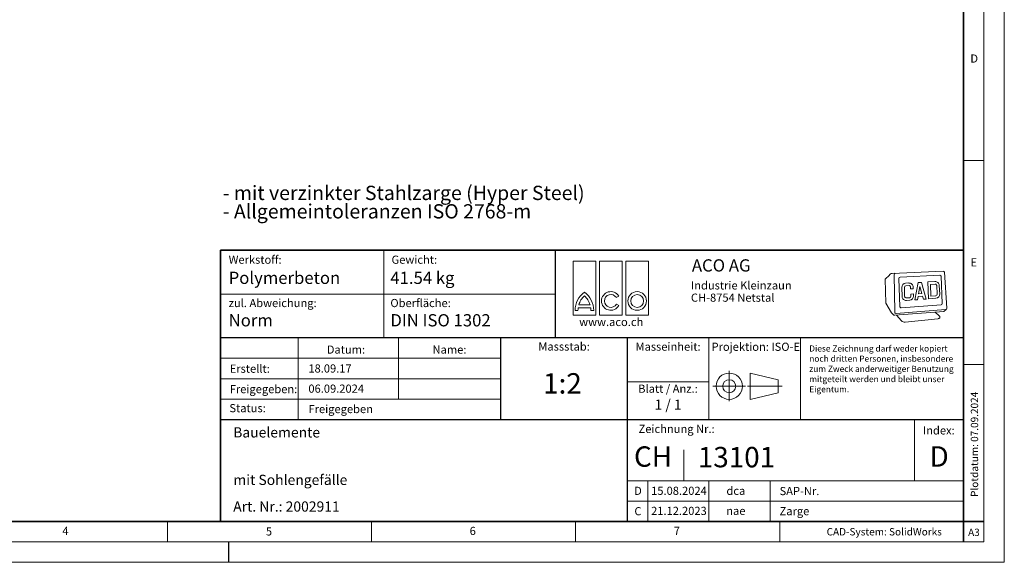
# Model space of a CAD drawing. Units: millimetres. Extents: x 0 to 420, y 0 to 297.
# Drawn here: x 179 to 420, y 0 to 133 of the extents above; entities that cross this region are included whole.
import ezdxf

# ---------------------------------------------------------------- set-up
doc = ezdxf.new("R2010")
doc.units = ezdxf.units.MM
doc.header["$PDSIZE"] = -1
doc.linetypes.add('CENTERX2', pattern=[20.32, 12.7, -2.54, 2.54, -2.54])
doc.styles.add('SLDTEXTSTYLE0', font='TXT', dxfattribs={"width": 0.605})
doc.styles.add('SLDTEXTSTYLE1', font='TXT', dxfattribs={"width": 0.75})
doc.styles.add('SLDTEXTSTYLE2', font='TXT', dxfattribs={"width": 0.563})

# ---------------------------------------------------------------- blocks, each defined once
blk = doc.blocks.new('SW_NOTE_0')
at = {"color": 0, "linetype": 'Continuous', "lineweight": 0, "insert": (7.47, 2.58), "char_height": 2, "attachment_point": 2, "style": 'SLDTEXTSTYLE0'}
blk.add_mtext('www.aco.ch', dxfattribs=at)
blk = doc.blocks.new('SW_NOTE_0_1')
at = {"color": 0, "linetype": 'Continuous', "lineweight": 0, "insert": (0, 3.87), "char_height": 3, "attachment_point": 1, "style": 'SLDTEXTSTYLE0'}
blk.add_mtext('ACO AG', dxfattribs=at)
blk = doc.blocks.new('SW_NOTE_0_2')
at = {"color": 0, "linetype": 'Continuous', "lineweight": 0, "char_height": 2, "attachment_point": 1, "style": 'SLDTEXTSTYLE0'}
for s, insert in [('Industrie Kleinzaun', (0, 2.58)), ('CH-8754 Netstal', (0, -0.42))]:
    blk.add_mtext(s, dxfattribs=dict(at, insert=insert))
blk = doc.blocks.new('ACO-Logo')
at = {"color": 179, "linetype": 'Continuous', "lineweight": 18}
for p, q in [((0, 16.17), (0, 2.94)), ((5.59, 16.17), (0, 16.17)), ((5.59, 2.94), (5.59, 16.17)), ((6.46, 16.17), (6.46, 2.94)), ((12.05, 16.17), (6.46, 16.17)), ((12.05, 2.94), (12.05, 16.17)), ((12.93, 2.94), (12.93, 16.17)), ((12.93, 16.17), (18.52, 16.17)), ((18.52, 16.17), (18.52, 2.94)), ((77.51, 12.77), (76.49, 11.76)), ((90.64, 13.74), (78.15, 13.15)), ((78.63, 12.88), (78.84, 3.65)), ((80.13, 12.24), (89.85, 12.76)), ((90.46, 5.79), (90.16, 12.47)), ((91.53, 4.63), (90.96, 13.46)), ((76.49, 11.76), (76.65, 5.87)), ((79.85, 11.93), (80.09, 4.98)), ((80.53, 9.73), (80.61, 7.48)), ((81.17, 9.75), (81.24, 7.5)), ((81.47, 10.76), (82.27, 10.81)), ((81.51, 10.13), (82.31, 10.17)), ((82.69, 9.82), (82.71, 9.37)), ((83.33, 9.84), (83.34, 9.39)), ((83.7, 6.67), (84.51, 10.93)), ((84.51, 10.93), (85.35, 10.97)), ((84.64, 8.19), (84.97, 9.97)), ((84.97, 9.97), (85.45, 8.24)), ((85.35, 10.97), (86.49, 6.88)), ((86.88, 11.07), (88.67, 11.16)), ((87.08, 6.93), (86.88, 11.07)), ((87.55, 10.46), (88.71, 10.53)), ((87.68, 7.61), (87.55, 10.46)), ((89.19, 8.08), (89.09, 10.18)), ((89.82, 8.11), (89.73, 10.21)), ((10.61, 7.22), (11.22, 7.57)), ((82.71, 9.35), (83.34, 9.39)), ((82.75, 8.08), (83.39, 8.12)), ((82.75, 8.08), (82.77, 7.58)), ((83.39, 8.12), (83.4, 7.61)), ((84.36, 6.72), (84.51, 7.54)), ((84.51, 7.54), (85.63, 7.61)), ((84.64, 8.19), (85.45, 8.24)), ((85.63, 7.61), (85.85, 6.83)), ((87.68, 7.61), (88.85, 7.7)), ((4.18, 5.43), (1.41, 5.43)), ((11.23, 5.26), (10.63, 5.62)), ((76.65, 5.87), (78.03, 3.52)), ((80.41, 4.7), (90.18, 5.48)), ((81.63, 7.15), (82.43, 7.21)), ((81.68, 6.51), (82.48, 6.58)), ((83.7, 6.67), (84.36, 6.72)), ((85.85, 6.83), (86.49, 6.88)), ((87.08, 6.93), (88.91, 7.07)), ((0, 2.94), (5.59, 2.94)), ((0.51, 4.09), (1.21, 4.09)), ((1.26, 4.73), (4.33, 4.73)), ((4.37, 4.09), (5.08, 4.09)), ((6.46, 2.94), (12.05, 2.94)), ((18.52, 2.94), (12.93, 2.94)), ((78.03, 3.52), (78.36, 3.14)), ((78.36, 3.14), (78.47, 3.02)), ((78.8, 2.89), (90.8, 3.85)), ((79.16, 3.36), (91.26, 4.31)), ((79.26, 2.93), (80.49, 1.53)), ((88.68, 3.68), (89.67, 2.79)), ((89.67, 2.79), (89.75, 2.72)), ((89.75, 2.72), (89.8, 2.67)), ((89.8, 2.67), (89.84, 2.6)), ((89.84, 2.6), (89.87, 2.52)), ((89.87, 2.52), (89.87, 2.31)), ((90.8, 3.85), (91.4, 4.35)), ((81.34, 1.2), (89.33, 2.05))]:
    blk.add_line(p, q, dxfattribs=at)
for radius in [2.28, 1.58]:
    blk.add_circle((15.72, 6.41), radius, dxfattribs=at)
for centre, radius, start, end in [((78.19, 12.35), 0.8, 92.6996, 148.2554), ((78.93, 12.89), 0.3, 92.6996, 181.273), ((80.15, 11.94), 0.3, 93.0418, 181.9349), ((89.86, 12.46), 0.3, 2.5148, 93.0418), ((90.66, 13.44), 0.3, 3.7249, 92.6996), ((81.53, 9.76), 1, 93.1134, 181.9415), ((81.53, 9.76), 0.363, 93.1134, 181.9415), ((82.33, 9.81), 1, 1.9415, 93.1134), ((82.33, 9.81), 0.363, 1.9415, 93.1134), ((88.73, 10.16), 1, 2.6542, 93.1134), ((88.73, 10.16), 0.363, 2.6542, 93.1134), ((6.13, 4.07), 5.62, 126.4236, 179.7474), ((6.13, 4.07), 4.91, 132.7321, 163.9341), ((-0.54, 4.07), 5.62, 0.2526, 53.5764), ((-0.54, 4.07), 4.91, 16.0659, 47.2679), ((9.26, 6.41), 2.28, 30.7309, 330), ((9.26, 6.41), 1.58, 31.0558, 330), ((81.61, 7.51), 1, 181.9415, 274.3987), ((81.61, 7.51), 0.363, 181.9415, 274.3987), ((82.4, 7.57), 0.363, 274.3987, 1.9415), ((82.4, 7.57), 1, 274.3987, 1.9415), ((88.83, 8.07), 0.363, 274.3987, 2.6542), ((88.83, 8.07), 1, 274.3987, 2.6542), ((80.39, 4.99), 0.3, 181.9349, 274.6063), ((90.16, 5.78), 0.3, 274.6063, 2.5148), ((6.13, 4.07), 4.91, 172.3058, 179.7113), ((-0.54, 4.07), 4.91, 0.2887, 7.6942), ((78.77, 3.29), 0.4, 221.0091, 274.5606), ((79.14, 3.65), 0.3, 181.273, 274.4996), ((91.23, 4.61), 0.3, 274.4996, 3.7249), ((81.24, 2.19), 1, 221.4087, 276.0561), ((89.05, 4.1), 2.08, 277.7635, 279.1918), ((89.32, 2.43), 0.379, 279.1918, 281.4992), ((89.13, 3.35), 1.32, 281.4992, 285.2551), ((88.05, 7.32), 5.43, 285.2551, 287.1087), ((89.48, 2.66), 0.555, 287.1087, 303.6901), ((89.69, 2.35), 0.188, 303.6901, 332.3803), ((89.77, 2.31), 0.0984, 332.3803, 4.9765)]:
    blk.add_arc(centre, radius, start, end, dxfattribs=at)
at = {"color": 7, "linetype": 'Continuous', "lineweight": 0}
for name, p in [('SW_NOTE_0_1', (29.12, 12.75)), ('SW_NOTE_0_2', (28.89, 8.64)), ('SW_NOTE_0', (1.9, -0.32))]:
    blk.add_blockref(name, p, dxfattribs=at)
blk = doc.blocks.new('SW_NOTE_0_3')
at = {"color": 0, "linetype": 'Continuous', "lineweight": 18, "char_height": 3.5, "attachment_point": 1, "style": 'SLDTEXTSTYLE1'}
for s, insert in [('- mit verzinkter Stahlzarge (Hyper Steel)', (0, 4.51)), ('- Allgemeintoleranzen ISO 2768-m', (0, -0.01))]:
    blk.add_mtext(s, dxfattribs=dict(at, insert=insert))
blk = doc.blocks.new('SW_NOTE_0_4')
at = {"color": 0, "linetype": 'Continuous', "lineweight": 0, "char_height": 1.5, "attachment_point": 1, "style": 'SLDTEXTSTYLE0'}
for s, insert in [('Diese Zeichnung darf weder kopiert', (0, 1.93)), ('noch dritten Personen, insbesondere', (0, -0.57)), ('zum Zweck anderweitiger Benutzung', (0, -3.07)), ('mitgeteilt werden und bleibt unser', (0, -5.57)), ('Eigentum.', (0, -8.07))]:
    blk.add_mtext(s, dxfattribs=dict(at, insert=insert))

msp = doc.modelspace()

# ---------------------------------------------------------------- linework, layer by layer
at = {"color": 7, "linetype": 'Continuous', "lineweight": 18}
for p, q in [((420, 0), (420, 297)), ((415, 292), (415, 5)), ((410, 98.5), (415, 98.5)), ((268, 76.5), (268, 55)), ((228, 65.75), (310, 65.75)), ((228, 55), (410, 55)), ((410, 55), (228, 55)), ((247, 55), (247, 35)), ((271.6, 55), (271.6, 40)), ((347.6611, 35), (347.6611, 55)), ((370.0572, 55.012), (370.0572, 35)), ((228, 50), (296.6, 50)), ((410, 48.5), (415, 48.5)), ((357.7662, 46.372), (357.7662, 39.9353)), ((364.6059, 44.7376), (357.7662, 46.372)), ((296.6, 45), (228, 45)), ((347.6611, 44.2134), (327.6611, 44.2134)), ((364.6059, 44.7376), (364.6059, 41.5697)), ((357.7662, 39.9353), (364.6059, 41.5697)), ((228, 40), (296.6, 40)), ((398, 35), (398, 20)), ((341.4855, 20), (341.4855, 27.5647)), ((327.6611, 20), (410, 20)), ((332.6611, 20), (332.6611, 10)), ((347.6611, 20), (347.6611, 10)), ((362.6611, 20), (362.6611, 10)), ((410, 15), (327.6611, 15)), ((215, 10), (215, 5)), ((265, 10), (265, 5)), ((315, 10), (315, 5)), ((365, 10), (365, 5)), ((15, 5), (415, 5)), ((0, 0), (420, 0))]:
    msp.add_line(p, q, dxfattribs=at)
at = {"color": 7, "linetype": 'Continuous', "lineweight": 35}
for p, q in [((410, 5), (410, 287)), ((228, 76.5), (228, 10)), ((228, 76.5), (410, 76.5)), ((20, 10), (415, 10))]:
    msp.add_line(p, q, dxfattribs=at)
at = {"color": 7, "linetype": 'Continuous', "lineweight": 25}
for p, q in [((310, 76.5), (310, 55)), ((410, 55), (228, 55)), ((296.6, 55), (296.6, 35)), ((327.6611, 10), (327.6611, 55)), ((228, 35), (410, 35))]:
    msp.add_line(p, q, dxfattribs=at)
at = {"color": 7, "linetype": 'CENTERX2', "lineweight": 18}
for p, q in [((352.6175, 46.908), (352.6175, 39.4622)), ((348.624, 43.1537), (356.6109, 43.1537)), ((357.1289, 43.1537), (365.6255, 43.1537))]:
    msp.add_line(p, q, dxfattribs=at)
msp.add_line((230, 5), (230, 0))
at = {"color": 7, "linetype": 'Continuous', "lineweight": 18}
for radius in [3.2183, 1.584]:
    msp.add_circle((352.6175, 43.1537), radius, dxfattribs=at)
msp.add_point((410, 10))

# ---------------------------------------------------------------- block references
at = {"color": 179, "linetype": 'Continuous', "lineweight": 18}
msp.add_blockref('SW_NOTE_0_3', (228.5578, 87.7704), dxfattribs=at)
at = {"color": 7, "linetype": 'Continuous'}
msp.add_blockref('ACO-Logo', (314.3511, 57.6366), dxfattribs=at)
at = {"color": 7, "linetype": 'Continuous', "lineweight": 0}
msp.add_blockref('SW_NOTE_0_4', (372.2204, 51.2203), dxfattribs=at)

# ---------------------------------------------------------------- texts
at = {"color": 7, "linetype": 'Continuous', "lineweight": 18}
for s, insert, char_height, attachment_point, style in [('D', (412.6234, 124.4518), 2, 2, 'SLDTEXTSTYLE0'), ('Werkstoff:', (230, 75.1611), 2, 1, 'SLDTEXTSTYLE0'), ('Gewicht:', (269.898, 75.1611), 2, 1, 'SLDTEXTSTYLE0'), ('E', (412.5161, 74.5096), 2, 2, 'SLDTEXTSTYLE0'), ('Polymerbeton', (230, 71.2122), 3, 1, 'SLDTEXTSTYLE0'), ('41.54 kg', (269.6126, 71.2122), 3, 1, 'SLDTEXTSTYLE0'), ('zul. Abweichung:', (230, 64.5423), 2, 1, 'SLDTEXTSTYLE0'), ('Oberfläche:', (269.6126, 64.5423), 2, 1, 'SLDTEXTSTYLE0'), ('Norm', (230, 60.8119), 3, 1, 'SLDTEXTSTYLE0'), ('DIN ISO 1302', (269.6126, 60.8119), 3, 1, 'SLDTEXTSTYLE0'), ('Datum:', (254.0355, 53.1295), 2, 1, 'SLDTEXTSTYLE0'), ('Name:', (279.9349, 53.1361), 2, 1, 'SLDTEXTSTYLE0'), ('Massstab:', (312.1625, 53.8816), 2, 2, 'SLDTEXTSTYLE0'), ('Masseinheit:', (337.6324, 53.8554), 2, 2, 'SLDTEXTSTYLE0'), ('Projektion: ISO-E', (348.2746, 53.8191), 2, 1, 'SLDTEXTSTYLE0'), ('Erstellt:', (230.2614, 48.4499), 2, 1, 'SLDTEXTSTYLE0'), ('18.09.17', (249.5285, 48.4989), 2, 1, 'SLDTEXTSTYLE0'), ('1:2', (311.7649, 46.349), 5, 2, 'SLDTEXTSTYLE0'), ('Freigegeben:', (230.2614, 43.4434), 2, 1, 'SLDTEXTSTYLE0'), ('06.09.2024', (249.5285, 43.5603), 2, 1, 'SLDTEXTSTYLE0'), ('Blatt / Anz.:', (337.6114, 43.5452), 2, 2, 'SLDTEXTSTYLE0'), ('Status:', (230.1851, 38.7794), 2, 1, 'SLDTEXTSTYLE0'), ('Freigegeben', (249.5568, 38.5582), 2, 1, 'SLDTEXTSTYLE0'), ('1 / 1', (337.6348, 39.8697), 2.5, 2, 'SLDTEXTSTYLE2'), ('Zeichnung Nr.:', (330.407, 33.6926), 2, 1, 'SLDTEXTSTYLE0'), ('Bauelemente', (231.116, 33.0905), 2.5, 1, 'SLDTEXTSTYLE0'), ('Index:', (403.9553, 33.3249), 2, 2, 'SLDTEXTSTYLE0'), ('CH', (329.2896, 28.4139), 5, 1, 'SLDTEXTSTYLE0'), ('13101', (344.9268, 28.2773), 5, 1, 'SLDTEXTSTYLE0'), ('D', (404.0455, 28.4395), 5, 2, 'SLDTEXTSTYLE0'), ('mit Sohlengefälle', (231.1476, 21.453), 2.5, 1, 'SLDTEXTSTYLE0'), ('D', (330.2689, 18.5245), 2, 2, 'SLDTEXTSTYLE0'), ('15.08.2024', (340.3029, 18.5246), 2, 2, 'SLDTEXTSTYLE0'), ('dca', (354.2454, 18.5246), 2, 2, 'SLDTEXTSTYLE0'), ('SAP-Nr.', (364.9469, 18.4594), 2, 1, 'SLDTEXTSTYLE0'), ('Art. Nr.: 2002911', (231.1132, 14.9211), 2.5, 1, 'SLDTEXTSTYLE0'), ('C', (330.2618, 13.5245), 2, 2, 'SLDTEXTSTYLE0'), ('21.12.2023', (340.2982, 13.6069), 2, 2, 'SLDTEXTSTYLE0'), ('nae', (354.2413, 13.6069), 2, 2, 'SLDTEXTSTYLE0'), ('Zarge', (364.9469, 13.5417), 2, 1, 'SLDTEXTSTYLE0'), ('4', (190.0227, 8.7073), 2, 2, 'SLDTEXTSTYLE0'), ('5', (239.875, 8.5638), 2, 2, 'SLDTEXTSTYLE0'), ('6', (289.7886, 8.6885), 2, 2, 'SLDTEXTSTYLE0'), ('7', (339.8003, 8.7205), 2, 2, 'SLDTEXTSTYLE0'), ('CAD-System: SolidWorks', (390.5946, 8.3847), 1.8, 2, 'SLDTEXTSTYLE0'), ('A3', (412.5579, 8.255), 1.8, 2, 'SLDTEXTSTYLE0')]:
    msp.add_mtext(s, dxfattribs=dict(at, insert=insert, char_height=char_height, attachment_point=attachment_point, style=style))
at = {"color": 7, "linetype": 'Continuous', "lineweight": 18, "insert": (411.7953, 41.7864), "char_height": 1.8, "attachment_point": 3, "rotation": 90, "style": 'SLDTEXTSTYLE0'}
msp.add_mtext('Plotdatum: 07.09.2024', dxfattribs=at)

doc.saveas('drawing.dxf')
